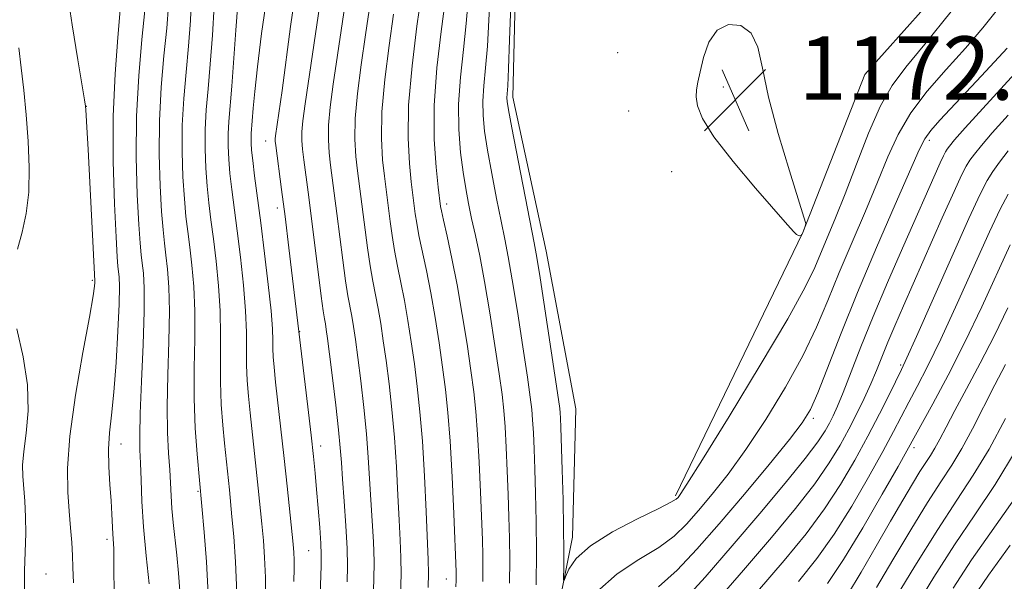
# Model space of a CAD drawing. Extents: x 2177300 to 2180200, y 357300 to 360200.
# Drawn here: x 2179216 to 2179340, y 358390 to 358460 of the extents above; entities that cross this region are included whole.
import ezdxf

# ---------------------------------------------------------------- set-up
doc = ezdxf.new("R2010")
doc.units = 0
doc.header["$MEASUREMENT"] = 0
for name, color, linetype, lineweight in [('DTM HARD BREAKLINE', 7, 'Continuous', 0), ('DTM SPOT ELEVATION', 2, 'Continuous', 13), ('INDEX CONTOUR', 41, 'Continuous', 13), ('INTERMEDIATE CONTOUR', 44, 'Continuous', 0), ('SPOT ELEVATION', 7, 'Continuous', 0)]:
    doc.layers.add(name, color=color, linetype=linetype, lineweight=lineweight)
doc.styles.add('Style-ITALICS', font='ITALICS.shx')

# ---------------------------------------------------------------- blocks, each defined once
blk = doc.blocks.new('SPOT')
at = {"layer": 'SPOT ELEVATION'}
for p, q in [((-3.91, -3.91), (3.82, 3.81)), ((-1.65, 3.77), (1.72, -3.93))]:
    blk.add_line(p, q, dxfattribs=at)

msp = doc.modelspace()

# ---------------------------------------------------------------- linework, layer by layer
at = {"layer": 'DTM HARD BREAKLINE'}
for points in [[(2179297, 358579.81, 1168.87), (2179303.93, 358560.62, 1169.01), (2179308.18, 358540.95, 1170.59), (2179304.06, 358516.4, 1170.45), (2179294.84, 358494.63, 1170.77), (2179282.37, 358478.86, 1170.73), (2179278.68, 358468.21, 1170.35), (2179278.25, 358450.62, 1170.49), (2179282.46, 358431.18, 1170.73), (2179286.2, 358411.28, 1171.14), (2179285.76, 358395.08, 1170.59), (2179282.55, 358378.87, 1168.92), (2179273.32, 358363.11, 1163.78), (2179264.56, 358345.5, 1156.65), (2179254.42, 358320.48, 1148.6), (2179250.74, 358303.81, 1143.78), (2179248.92, 358288.07, 1141.37), (2179245.24, 358276.95, 1136.47), (2179236.92, 358267.21, 1131), (2179217.98, 358247.27, 1130.22), (2179203.64, 358237.99, 1128.6), (2179198.09, 358238.9, 1128.32)], [(2179298.8, 358400.3, 1170.24), (2179314.86, 358433.55, 1172.02), (2179322.69, 358453.48, 1171.65), (2179342.56, 358475.73, 1170.82), (2179363.35, 358497.99, 1169.85), (2179380.91, 358517.47, 1170.17), (2179401.69, 358545.75, 1171.88), (2179418.8, 358557.82, 1172.62), (2179429.9, 358560.15, 1172.39)]]:
    msp.add_polyline3d(points, dxfattribs=at)
at = {"layer": 'DTM SPOT ELEVATION'}
for p in [(2179291.5, 358456.26, 1171.57), (2179304.83, 358451.9, 1172.13), (2179224.39, 358449.48, 1136.03), (2179292.86, 358448.86, 1171.7), (2179247.04, 358445.08, 1151.29), (2179330.85, 358445.16, 1165.56), (2179298.29, 358441.21, 1171.84), (2179269.89, 358437.12, 1164.5), (2179248.51, 358436.65, 1151.48), (2179225.13, 358427.51, 1135.79), (2179251.3, 358421.03, 1152.04), (2179327.24, 358416.82, 1160.24), (2179316.21, 358410.07, 1165.64), (2179228.75, 358406.84, 1138.69), (2179253.95, 358406.6, 1152.55), (2179328.92, 358406.38, 1155.54), (2179238.48, 358400.87, 1143.84), (2179226.99, 358394.83, 1137.62), (2179252.46, 358393.38, 1151.02), (2179219.27, 358390.45, 1134.7), (2179269.84, 358389.81, 1161.26)]:
    msp.add_point(p, dxfattribs=at)
at = {"layer": 'INDEX CONTOUR'}
for points in [[(2179278.12, 358465.487, 1170), (2179277.842, 358457.852, 1170), (2179277.699, 358454.246, 1170), (2179277.594, 358452.05, 1170), (2179277.502, 358450.523, 1170), (2179277.526, 358450.068, 1170), (2179277.694, 358449.015, 1170), (2179278.118, 358446.737, 1170), (2179280.932, 358432.22, 1170), (2179281.267, 358430.369, 1170), (2179281.679, 358427.812, 1170), (2179284.015, 358412.456, 1170), (2179284.169, 358411.329, 1170), (2179284.22, 358410.773, 1170), (2179284.254, 358410.124, 1170), (2179284.3, 358408.939, 1170), (2179284.473, 358403.585, 1170), (2179284.58, 358399.787, 1170), (2179284.659, 358396.19, 1170), (2179284.684, 358393.41, 1170), (2179284.671, 358391.471, 1170), (2179284.642, 358389.647, 1170), (2179284.707, 358389.604, 1170), (2179284.896, 358390.086, 1170), (2179285.313, 358391.045, 1170), (2179286.25, 358392.385, 1170), (2179288.049, 358393.995, 1170), (2179290.851, 358395.743, 1170), (2179294.008, 358397.399, 1170), (2179296.673, 358398.706, 1170), (2179298.217, 358399.49, 1170), (2179298.878, 358399.883, 1170), (2179299.112, 358400.1, 1170), (2179299.387, 358400.468, 1170), (2179300.235, 358401.769, 1170), (2179302.198, 358404.9, 1170), (2179305.553, 358410.329, 1170), (2179309.501, 358416.808, 1170), (2179312.973, 358422.659, 1170), (2179315.174, 358426.625, 1170), (2179316.39, 358429.127, 1170), (2179319.015, 358435.399, 1170), (2179320.221, 358438.438, 1170), (2179321.639, 358442.172, 1170), (2179323.169, 358446.087, 1170), (2179324.683, 358449.526, 1170), (2179326.141, 358452.088, 1170), (2179327.869, 358454.394, 1170), (2179330.282, 358457.32, 1170), (2179333.591, 358461.422, 1170)], [(2179247.23, 358463.535, 1150), (2179246.509, 358458.659, 1150), (2179245.988, 358454.432, 1150), (2179245.656, 358451.333, 1150), (2179245.465, 358449.218, 1150), (2179245.208, 358446.053, 1150), (2179245.174, 358445.438, 1150), (2179245.177, 358444.799, 1150), (2179245.237, 358443.933, 1150), (2179245.383, 358442.618, 1150), (2179245.632, 358440.674, 1150), (2179246.408, 358434.769, 1150), (2179246.895, 358430.905, 1150), (2179247.356, 358426.995, 1150), (2179247.703, 358423.671, 1150), (2179247.871, 358421.392, 1150), (2179247.917, 358419.929, 1150), (2179247.924, 358418.884, 1150), (2179247.967, 358417.868, 1150), (2179248.08, 358416.557, 1150), (2179248.286, 358414.64, 1150), (2179249.378, 358405.025, 1150), (2179249.754, 358401.513, 1150), (2179250.487, 358394.219, 1150), (2179250.574, 358393.134, 1150), (2179250.612, 358392.232, 1150), (2179250.621, 358391.133, 1150), (2179250.596, 358389.477, 1150)], [(2179231.779, 358461.569, 1140), (2179231.392, 358457.922, 1140), (2179230.985, 358453.324, 1140), (2179230.708, 358448.211, 1140), (2179230.672, 358443.032, 1140), (2179230.807, 358438.307, 1140), (2179231.002, 358434.571, 1140), (2179231.166, 358432.176, 1140), (2179231.302, 358430.731, 1140), (2179231.434, 358429.661, 1140), (2179231.572, 358428.413, 1140), (2179231.671, 358426.532, 1140), (2179231.668, 358423.587, 1140), (2179231.53, 358419.392, 1140), (2179231.328, 358414.741, 1140), (2179231.164, 358410.68, 1140), (2179231.109, 358407.955, 1140), (2179231.139, 358406.122, 1140), (2179231.208, 358404.443, 1140), (2179231.282, 358402.306, 1140), (2179231.398, 358399.607, 1140), (2179231.607, 358396.371, 1140), (2179231.939, 358392.724, 1140), (2179232.313, 358389.205, 1140)], [(2179263.174, 358461.089, 1160), (2179262.605, 358457.134, 1160), (2179262.066, 358452.842, 1160), (2179261.711, 358448.774, 1160), (2179261.65, 358445.386, 1160), (2179261.797, 358442.704, 1160), (2179262.021, 358440.646, 1160), (2179262.744, 358434.936, 1160), (2179262.988, 358433.16, 1160), (2179263.296, 358431.259, 1160), (2179263.676, 358429.293, 1160), (2179264.104, 358427.216, 1160), (2179264.551, 358424.948, 1160), (2179264.988, 358422.437, 1160), (2179265.407, 358419.742, 1160), (2179265.804, 358416.949, 1160), (2179266.174, 358414.083, 1160), (2179266.512, 358410.923, 1160), (2179266.813, 358407.185, 1160), (2179267.075, 358402.769, 1160), (2179267.292, 358398.308, 1160), (2179267.564, 358392.223, 1160), (2179267.596, 358390.552, 1160), (2179267.537, 358388.734, 1160)], [(2179309.141, 358388.217, 1160), (2179312.514, 358392.135, 1160), (2179315.274, 358395.521, 1160), (2179317.597, 358398.651, 1160), (2179319.637, 358401.75, 1160), (2179321.456, 358404.824, 1160), (2179323.092, 358407.823, 1160), (2179324.56, 358410.666, 1160), (2179325.798, 358413.145, 1160), (2179327.327, 358416.265, 1160), (2179328.003, 358417.718, 1160), (2179329.217, 358420.432, 1160), (2179333.671, 358430.488, 1160), (2179335.827, 358435.303, 1160), (2179337.255, 358438.383, 1160), (2179338.146, 358440.112, 1160), (2179338.858, 358441.245, 1160), (2179339.7, 358442.423, 1160), (2179340.793, 358443.829, 1160)], [(2179326.09, 358386.565, 1150), (2179329.01, 358391.412, 1150), (2179331.904, 358396.071, 1150), (2179334.33, 358399.774, 1150), (2179336.406, 358402.919, 1150), (2179338.394, 358406.194, 1150), (2179340.473, 358410.06, 1150)]]:
    msp.add_polyline3d(points, dxfattribs=at)
at = {"layer": 'INTERMEDIATE CONTOUR'}
for points in [[(2179254.8, 358468.639, 1154), (2179252.026, 358449.801, 1154), (2179251.733, 358447.616, 1154), (2179251.605, 358446.229, 1154), (2179251.591, 358445.139, 1154), (2179251.671, 358444.054, 1154), (2179251.834, 358442.733, 1154), (2179252.378, 358438.63, 1154), (2179252.757, 358435.662, 1154), (2179254.019, 358425.513, 1154), (2179254.278, 358423.647, 1154), (2179254.444, 358422.626, 1154), (2179254.563, 358421.995, 1154), (2179254.679, 358421.309, 1154), (2179254.839, 358420.171, 1154), (2179255.093, 358418.196, 1154), (2179255.463, 358415.193, 1154), (2179255.873, 358411.741, 1154), (2179256.223, 358408.617, 1154), (2179256.442, 358406.349, 1154), (2179256.582, 358404.509, 1154), (2179256.727, 358402.421, 1154), (2179256.935, 358399.622, 1154), (2179257.156, 358396.496, 1154), (2179257.318, 358393.639, 1154), (2179257.366, 358391.44, 1154), (2179257.318, 358389.46, 1154)], [(2179257.987, 358468.733, 1156), (2179256.086, 358455.92, 1156), (2179255.553, 358452.245, 1156), (2179255.178, 358449.358, 1156), (2179254.974, 358447.077, 1156), (2179254.944, 358445.221, 1156), (2179255.046, 358443.604, 1156), (2179255.229, 358442.037, 1156), (2179256.021, 358435.94, 1156), (2179256.757, 358430.048, 1156), (2179257.111, 358427.428, 1156), (2179257.41, 358425.529, 1156), (2179257.892, 358422.979, 1156), (2179258.115, 358421.685, 1156), (2179258.362, 358420.028, 1156), (2179258.663, 358417.781, 1156), (2179259.033, 358414.823, 1156), (2179259.42, 358411.468, 1156), (2179259.753, 358408.139, 1156), (2179259.986, 358405.156, 1156), (2179260.304, 358399.818, 1156), (2179260.478, 358397.155, 1156), (2179260.636, 358394.514, 1156), (2179260.725, 358392.004, 1156), (2179260.705, 358389.683, 1156), (2179260.606, 358387.403, 1156)], [(2179260.722, 358465.879, 1158), (2179259.629, 358458.504, 1158), (2179259.079, 358454.69, 1158), (2179258.622, 358451.1, 1158), (2179258.342, 358447.926, 1158), (2179258.297, 358445.304, 1158), (2179258.422, 358443.155, 1158), (2179258.625, 358441.341, 1158), (2179259.873, 358431.604, 1158), (2179260.204, 358429.343, 1158), (2179260.543, 358427.411, 1158), (2179261.221, 358423.964, 1158), (2179261.552, 358422.061, 1158), (2179261.885, 358419.885, 1158), (2179262.234, 358417.365, 1158), (2179262.603, 358414.453, 1158), (2179262.966, 358411.196, 1158), (2179263.284, 358407.662, 1158), (2179263.531, 358403.962, 1158), (2179263.722, 358400.374, 1158), (2179263.88, 358397.216, 1158), (2179264.021, 358394.689, 1158), (2179264.116, 358392.533, 1158), (2179264.131, 358390.369, 1158), (2179264.043, 358387.926, 1158)], [(2179221.824, 358464.86, 1136), (2179222.598, 358459.745, 1136), (2179223.309, 358455.321, 1136), (2179224.147, 358450.269, 1136), (2179224.266, 358449.473, 1136), (2179224.309, 358449.035, 1136), (2179224.36, 358448.329, 1136), (2179224.452, 358446.827, 1136), (2179224.606, 358444.025, 1136), (2179225.455, 358427.435, 1136), (2179225.451, 358427.224, 1136), (2179225.414, 358426.779, 1136), (2179225.229, 358425.545, 1136), (2179224.759, 358422.868, 1136), (2179223.94, 358418.397, 1136), (2179223.012, 358412.995, 1136), (2179222.285, 358407.824, 1136), (2179221.99, 358403.792, 1136), (2179222.025, 358400.767, 1136), (2179222.21, 358398.366, 1136), (2179222.391, 358396.261, 1136), (2179222.53, 358394.391, 1136), (2179222.617, 358392.755, 1136), (2179222.663, 358391.246, 1136), (2179222.752, 358389.316, 1136)], [(2179250.863, 358464.458, 1152), (2179250.174, 358459.53, 1152), (2179249.09, 358451.481, 1152), (2179248.27, 358445.75, 1152), (2179248.236, 358445.381, 1152), (2179248.237, 358445.057, 1152), (2179248.295, 358444.504, 1152), (2179249.037, 358438.962, 1152), (2179249.471, 358435.579, 1152), (2179249.965, 358431.588, 1152), (2179252.341, 358411.554, 1152), (2179252.757, 358407.955, 1152), (2179253.058, 358405.256, 1152), (2179253.273, 358403.157, 1152), (2179253.459, 358401.111, 1152), (2179253.659, 358398.74, 1152), (2179253.849, 358396.323, 1152), (2179253.99, 358394.305, 1152), (2179254.051, 358392.911, 1152), (2179254.033, 358391.482, 1152), (2179253.81, 358385.322, 1152)], [(2179237.667, 358463.416, 1144), (2179237.537, 358460.32, 1144), (2179237.276, 358457.059, 1144), (2179236.963, 358453.767, 1144), (2179236.676, 358450.453, 1144), (2179236.495, 358447.102, 1144), (2179236.474, 358443.739, 1144), (2179236.579, 358440.557, 1144), (2179236.754, 358437.79, 1144), (2179236.953, 358435.575, 1144), (2179237.173, 358433.662, 1144), (2179237.424, 358431.704, 1144), (2179237.701, 358429.41, 1144), (2179237.945, 358426.717, 1144), (2179238.082, 358423.62, 1144), (2179238.07, 358420.14, 1144), (2179238.001, 358416.405, 1144), (2179237.993, 358412.573, 1144), (2179238.131, 358408.838, 1144), (2179238.355, 358405.547, 1144), (2179239.24, 358395.697, 1144), (2179239.532, 358391.959, 1144), (2179239.77, 358387.892, 1144)], [(2179266.716, 358463.674, 1162), (2179266.133, 358459.578, 1162), (2179265.511, 358454.583, 1162), (2179265.08, 358449.622, 1162), (2179265.003, 358445.468, 1162), (2179265.173, 358442.254, 1162), (2179265.415, 358439.95, 1162), (2179265.926, 358435.881, 1162), (2179266.104, 358434.715, 1162), (2179266.388, 358433.173, 1162), (2179267.325, 358428.746, 1162), (2179267.88, 358425.932, 1162), (2179268.425, 358422.812, 1162), (2179268.93, 358419.599, 1162), (2179269.374, 358416.533, 1162), (2179269.743, 358413.732, 1162), (2179270.052, 358410.801, 1162), (2179270.322, 358407.213, 1162), (2179270.574, 358402.703, 1162), (2179270.79, 358398.015, 1162), (2179271.082, 358390.712, 1162), (2179271.091, 358390.181, 1162), (2179271.083, 358389.666, 1162), (2179271.043, 358388.796, 1162)], [(2179275.379, 358463.631, 1168), (2179275.226, 358460.33, 1168), (2179275.03, 358457.077, 1168), (2179274.792, 358454.338, 1168), (2179274.574, 358452.074, 1168), (2179274.449, 358450.122, 1168), (2179274.476, 358448.297, 1168), (2179274.672, 358446.335, 1168), (2179275.042, 358443.953, 1168), (2179275.572, 358440.998, 1168), (2179276.177, 358437.838, 1168), (2179276.748, 358434.973, 1168), (2179277.22, 358432.695, 1168), (2179277.662, 358430.475, 1168), (2179278.175, 358427.576, 1168), (2179278.825, 358423.553, 1168), (2179279.509, 358419.121, 1168), (2179280.085, 358415.286, 1168), (2179280.447, 358412.775, 1168), (2179280.64, 358411.197, 1168), (2179280.746, 358409.882, 1168), (2179280.834, 358408.269, 1168), (2179280.922, 358406.208, 1168), (2179281.016, 358403.655, 1168), (2179281.114, 358400.59, 1168), (2179281.195, 358397.072, 1168), (2179281.231, 358393.185, 1168), (2179281.204, 358389.086, 1168)], [(2179228.666, 358461.653, 1138), (2179228.361, 358458.151, 1138), (2179227.998, 358453.575, 1138), (2179227.754, 358448.233, 1138), (2179227.753, 358442.521, 1138), (2179227.919, 358437.162, 1138), (2179228.126, 358432.961, 1138), (2179228.273, 358430.476, 1138), (2179228.367, 358429.265, 1138), (2179228.51, 358427.949, 1138), (2179228.547, 358426.718, 1138), (2179228.511, 358424.512, 1138), (2179228.368, 358421.104, 1138), (2179228.139, 358417.114, 1138), (2179227.856, 358413.369, 1138), (2179227.557, 358410.487, 1138), (2179227.309, 358408.238, 1138), (2179227.18, 358406.179, 1138), (2179227.215, 358403.979, 1138), (2179227.353, 358401.744, 1138), (2179227.508, 358399.689, 1138), (2179227.61, 358397.984, 1138), (2179227.72, 358395.501, 1138), (2179227.835, 358393.598, 1138), (2179227.865, 358392.365, 1138), (2179227.864, 358390.683, 1138), (2179227.877, 358388.561, 1138)], [(2179234.768, 358462.179, 1142), (2179234.527, 358459.315, 1142), (2179234.178, 358455.844, 1142), (2179233.83, 358451.889, 1142), (2179233.602, 358447.656, 1142), (2179233.573, 358443.386, 1142), (2179233.693, 358439.432, 1142), (2179233.878, 358436.181, 1142), (2179234.059, 358433.876, 1142), (2179234.237, 358432.197, 1142), (2179234.429, 358430.682, 1142), (2179234.637, 358428.911, 1142), (2179234.808, 358426.625, 1142), (2179234.875, 358423.603, 1142), (2179234.801, 358419.763, 1142), (2179234.667, 358415.559, 1142), (2179234.583, 358411.578, 1142), (2179234.63, 358408.289, 1142), (2179234.763, 358405.67, 1142), (2179234.906, 358403.576, 1142), (2179235.083, 358400.301, 1142), (2179235.188, 358398.714, 1142), (2179235.35, 358396.923, 1142), (2179235.782, 358392.796, 1142), (2179236, 358390.56, 1142), (2179236.187, 358388.312, 1142)], [(2179240.53, 358462.162, 1146), (2179240.306, 358458.46, 1146), (2179240.025, 358454.805, 1146), (2179239.748, 358451.689, 1146), (2179239.522, 358449.017, 1146), (2179239.388, 358446.548, 1146), (2179239.375, 358444.093, 1146), (2179239.465, 358441.682, 1146), (2179239.63, 358439.4, 1146), (2179239.846, 358437.275, 1146), (2179240.108, 358435.128, 1146), (2179240.419, 358432.725, 1146), (2179240.765, 358429.908, 1146), (2179241.082, 358426.81, 1146), (2179241.289, 358423.637, 1146), (2179241.338, 358420.557, 1146), (2179241.306, 358417.58, 1146), (2179241.304, 358414.676, 1146), (2179241.41, 358411.848, 1146), (2179241.597, 358409.217, 1146), (2179241.807, 358406.937, 1146), (2179242.438, 358401.042, 1146), (2179242.767, 358397.662, 1146), (2179242.989, 358395.155, 1146), (2179243.209, 358391.955, 1146), (2179243.37, 358388.007, 1146)], [(2179243.514, 358462.39, 1148), (2179243.262, 358459.088, 1148), (2179242.736, 358452.003, 1148), (2179242.367, 358447.561, 1148), (2179242.281, 358445.992, 1148), (2179242.275, 358444.446, 1148), (2179242.352, 358442.807, 1148), (2179242.506, 358441.009, 1148), (2179242.739, 358438.974, 1148), (2179243.413, 358433.747, 1148), (2179243.83, 358430.407, 1148), (2179244.219, 358426.903, 1148), (2179244.496, 358423.654, 1148), (2179244.605, 358420.974, 1148), (2179244.614, 358416.78, 1148), (2179244.688, 358414.858, 1148), (2179244.838, 358412.887, 1148), (2179245.047, 358410.789, 1148), (2179245.84, 358403.676, 1148), (2179246.096, 358401.278, 1148), (2179246.547, 358396.767, 1148), (2179246.738, 358394.682, 1148), (2179246.891, 358392.504, 1148), (2179246.99, 358389.981, 1148), (2179247.024, 358386.962, 1148)], [(2179269.691, 358462.738, 1164), (2179269.19, 358458.923, 1164), (2179268.658, 358454.307, 1164), (2179268.316, 358449.56, 1164), (2179268.316, 358445.281, 1164), (2179268.543, 358441.77, 1164), (2179268.812, 358439.256, 1164), (2179269.108, 358436.826, 1164), (2179269.219, 358436.271, 1164), (2179269.481, 358435.087, 1164), (2179269.941, 358433.058, 1164), (2179270.545, 358430.277, 1164), (2179271.209, 358426.917, 1164), (2179271.861, 358423.189, 1164), (2179272.453, 358419.456, 1164), (2179272.945, 358416.118, 1164), (2179273.311, 358413.413, 1164), (2179273.581, 358410.932, 1164), (2179273.797, 358408.103, 1164), (2179273.994, 358404.559, 1164), (2179274.168, 358400.746, 1164), (2179274.401, 358394.749, 1164), (2179274.453, 358392.833, 1164), (2179274.471, 358391.182, 1164), (2179274.457, 358389.473, 1164)], [(2179272.61, 358462.807, 1166), (2179272.36, 358459.908, 1166), (2179271.992, 358456.627, 1166), (2179271.621, 358453.156, 1166), (2179271.397, 358449.722, 1166), (2179271.427, 358446.526, 1166), (2179271.651, 358443.655, 1166), (2179271.967, 358441.169, 1166), (2179272.294, 358439.081, 1166), (2179272.641, 358437.206, 1166), (2179273.037, 358435.312, 1166), (2179273.508, 358433.171, 1166), (2179274.055, 358430.58, 1166), (2179274.67, 358427.34, 1166), (2179275.336, 358423.399, 1166), (2179275.98, 358419.292, 1166), (2179276.515, 358415.702, 1166), (2179276.879, 358413.094, 1166), (2179277.11, 358411.064, 1166), (2179277.272, 358408.993, 1166), (2179277.413, 358406.414, 1166), (2179277.544, 358403.477, 1166), (2179277.662, 358400.486, 1166), (2179277.757, 358397.669, 1166), (2179277.824, 358394.952, 1166), (2179277.85, 358392.183, 1166), (2179277.83, 358389.28, 1166)], [(2179288.847, 358388.171, 1168), (2179291.404, 358390.464, 1168), (2179294.155, 358392.257, 1168), (2179296.662, 358393.771, 1168), (2179298.61, 358395.208, 1168), (2179300.188, 358396.718, 1168), (2179301.708, 358398.436, 1168), (2179303.437, 358400.494, 1168), (2179305.428, 358403.023, 1168), (2179307.691, 358406.152, 1168), (2179310.18, 358409.919, 1168), (2179312.665, 358414.002, 1168), (2179314.868, 358417.987, 1168), (2179316.6, 358421.58, 1168), (2179318.045, 358424.974, 1168), (2179319.477, 358428.482, 1168), (2179321.091, 358432.31, 1168), (2179322.77, 358436.23, 1168), (2179324.318, 358439.906, 1168), (2179325.622, 358443.095, 1168), (2179326.91, 358445.928, 1168), (2179328.495, 358448.626, 1168), (2179330.587, 358451.363, 1168), (2179332.991, 358454.112, 1168), (2179335.409, 358456.797, 1168), (2179337.61, 358459.372, 1168), (2179339.617, 358461.91, 1168)], [(2179314.71, 358433.226, 1172), (2179314.749, 358433.29, 1172), (2179314.917, 358433.613, 1172), (2179315.221, 358434.454, 1172), (2179315.23, 358434.685, 1172), (2179315.004, 358435.496, 1172), (2179313.166, 358441.339, 1172), (2179311.764, 358446.035, 1172), (2179310.541, 358450.634, 1172), (2179309.769, 358454.294, 1172), (2179309.174, 358456.944, 1172), (2179308.357, 358458.7, 1172), (2179307.042, 358459.654, 1172), (2179305.475, 358459.792, 1172), (2179304.03, 358459.075, 1172), (2179302.996, 358457.553, 1172), (2179302.331, 358455.64, 1172), (2179301.907, 358453.841, 1172), (2179301.619, 358452.531, 1172), (2179301.452, 358451.563, 1172), (2179301.413, 358450.657, 1172), (2179301.564, 358449.54, 1172), (2179302.192, 358447.951, 1172), (2179303.637, 358445.636, 1172), (2179306.059, 358442.506, 1172), (2179308.886, 358439.143, 1172), (2179312.921, 358434.518, 1172), (2179313.715, 358433.64, 1172), (2179314.089, 358433.292, 1172), (2179314.327, 358433.161, 1172), (2179314.495, 358433.135, 1172), (2179314.657, 358433.172, 1172), (2179314.686, 358433.19, 1172), (2179314.71, 358433.226, 1172)], [(2179215.847, 358456.83, 1134), (2179216.157, 358454.306, 1134), (2179216.459, 358451.489, 1134), (2179216.752, 358448.397, 1134), (2179217.017, 358445.087, 1134), (2179217.171, 358441.758, 1134), (2179217.114, 358438.65, 1134), (2179216.782, 358435.943, 1134), (2179216.265, 358433.578, 1134), (2179215.685, 358431.44, 1134)], [(2179296.651, 358388.835, 1166), (2179299.002, 358390.927, 1166), (2179301.496, 358393.554, 1166), (2179304.305, 358396.771, 1166), (2179307.486, 358400.521, 1166), (2179310.623, 358404.276, 1166), (2179313.183, 358407.403, 1166), (2179314.807, 358409.509, 1166), (2179315.829, 358411.197, 1166), (2179316.762, 358413.314, 1166), (2179319.7, 358420.821, 1166), (2179321.774, 358425.961, 1166), (2179324.168, 358431.63, 1166), (2179326.526, 358437.061, 1166), (2179329.557, 358443.969, 1166), (2179330.269, 358445.375, 1166), (2179331.021, 358446.4, 1166), (2179332.182, 358447.702, 1166), (2179337.454, 358453.324, 1166), (2179340.659, 358456.814, 1166)], [(2179299.36, 358386.603, 1164), (2179302.524, 358390.052, 1164), (2179305.954, 358393.971, 1164), (2179309.438, 358398.055, 1164), (2179312.635, 358401.887, 1164), (2179315.167, 358405.018, 1164), (2179316.779, 358407.139, 1164), (2179317.688, 358408.492, 1164), (2179318.23, 358409.457, 1164), (2179318.705, 358410.395, 1164), (2179319.25, 358411.602, 1164), (2179319.967, 358413.352, 1164), (2179322.198, 358419.089, 1164), (2179323.751, 358422.935, 1164), (2179325.57, 358427.235, 1164), (2179327.46, 358431.574, 1164), (2179332.217, 358442.328, 1164), (2179332.638, 358443.239, 1164), (2179332.896, 358443.741, 1164), (2179333.097, 358444.061, 1164), (2179333.383, 358444.447, 1164), (2179334.04, 358445.223, 1164), (2179335.389, 358446.738, 1164), (2179342.518, 358454.584, 1164)], [(2179303.49, 358386.477, 1162), (2179307.394, 358390.922, 1162), (2179310.931, 358395.044, 1162), (2179313.949, 358398.697, 1162), (2179316.382, 358401.834, 1162), (2179318.209, 358404.447, 1162), (2179319.583, 358406.68, 1162), (2179320.694, 358408.71, 1162), (2179321.707, 358410.683, 1162), (2179322.635, 358412.601, 1162), (2179323.46, 358414.423, 1162), (2179324.18, 358416.142, 1162), (2179325.607, 358419.683, 1162), (2179326.49, 358421.767, 1162), (2179327.596, 358424.302, 1162), (2179332.488, 358435.383, 1162), (2179333.97, 358438.697, 1162), (2179334.931, 358440.776, 1162), (2179335.519, 358441.922, 1162), (2179335.977, 358442.653, 1162), (2179336.541, 358443.435, 1162), (2179337.417, 358444.526, 1162), (2179338.801, 358446.133, 1162), (2179340.791, 358448.359, 1162)], [(2179314.32, 358389.476, 1158), (2179316.627, 358392.375, 1158), (2179318.812, 358395.467, 1158), (2179321.047, 358399.015, 1158), (2179323.183, 358402.667, 1158), (2179324.993, 358405.919, 1158), (2179326.325, 358408.408, 1158), (2179328.257, 358412.132, 1158), (2179329.303, 358414.1, 1158), (2179330.606, 358416.624, 1158), (2179332.282, 358420.076, 1158), (2179334.362, 358424.595, 1158), (2179338.448, 358433.644, 1158), (2179339.805, 358436.504, 1158), (2179340.802, 358438.365, 1158)], [(2179317.981, 358389.229, 1156), (2179320.027, 358392.283, 1156), (2179322.457, 358396.28, 1156), (2179324.912, 358400.511, 1156), (2179326.895, 358404.014, 1156), (2179331.278, 358411.934, 1156), (2179333.21, 358415.533, 1156), (2179335.348, 358419.718, 1156), (2179337.466, 358424.15, 1156), (2179341.069, 358431.985, 1156)], [(2179320.511, 358387.808, 1154), (2179322.245, 358390.683, 1154), (2179324.146, 358393.96, 1154), (2179325.961, 358397.124, 1154), (2179327.485, 358399.753, 1154), (2179328.706, 358401.813, 1154), (2179329.661, 358403.366, 1154), (2179330.997, 358405.412, 1154), (2179331.554, 358406.328, 1154), (2179332.164, 358407.462, 1154), (2179332.954, 358408.988, 1154), (2179334.051, 358411.072, 1154), (2179335.535, 358413.812, 1154), (2179337.27, 358417.043, 1154), (2179339.067, 358420.533, 1154), (2179340.765, 358424.052, 1154)], [(2179215.611, 358421.392, 1134), (2179216.385, 358417.863, 1134), (2179216.947, 358414.315, 1134), (2179217.022, 358411.043, 1134), (2179216.771, 358408.199, 1134), (2179216.468, 358405.902, 1134), (2179216.33, 358404.193, 1134), (2179216.349, 358402.798, 1134), (2179216.596, 358399.623, 1134), (2179216.707, 358397.639, 1134), (2179216.738, 358395.562, 1134), (2179216.57, 358390.897, 1134), (2179216.558, 358387.477, 1134)], [(2179324.181, 358388.744, 1152), (2179326.233, 358392.225, 1152), (2179328.505, 358396.017, 1152), (2179330.624, 358399.451, 1152), (2179332.317, 358402.058, 1152), (2179333.696, 358404.156, 1152), (2179334.974, 358406.261, 1152), (2179336.319, 358408.761, 1152), (2179339.12, 358414.307, 1152), (2179340.475, 358416.898, 1152)], [(2179328.953, 358385.955, 1148), (2179331.425, 358390.03, 1148), (2179334.04, 358394.137, 1148), (2179336.596, 358397.919, 1148), (2179339.146, 358401.733, 1148), (2179341.81, 358406.117, 1148)], [(2179333.84, 358388.648, 1146), (2179336.177, 358392.203, 1146), (2179341.597, 358399.94, 1146)], [(2179336.256, 358387.266, 1144), (2179338.313, 358390.27, 1144), (2179341.057, 358394.056, 1144)]]:
    msp.add_polyline3d(points, dxfattribs=at)

# ---------------------------------------------------------------- block references
at = {"layer": 'SPOT ELEVATION'}
msp.add_blockref('SPOT', (2179306.347, 358450.298, 1172.104), dxfattribs=at)

# ---------------------------------------------------------------- texts
at = {"layer": 'SPOT ELEVATION', "style": 'Style-ITALICS'}
msp.add_text('1172.1', height=8, dxfattribs=at).set_placement((2179314.347, 358450.298, 1172.104))

doc.saveas('drawing.dxf')
